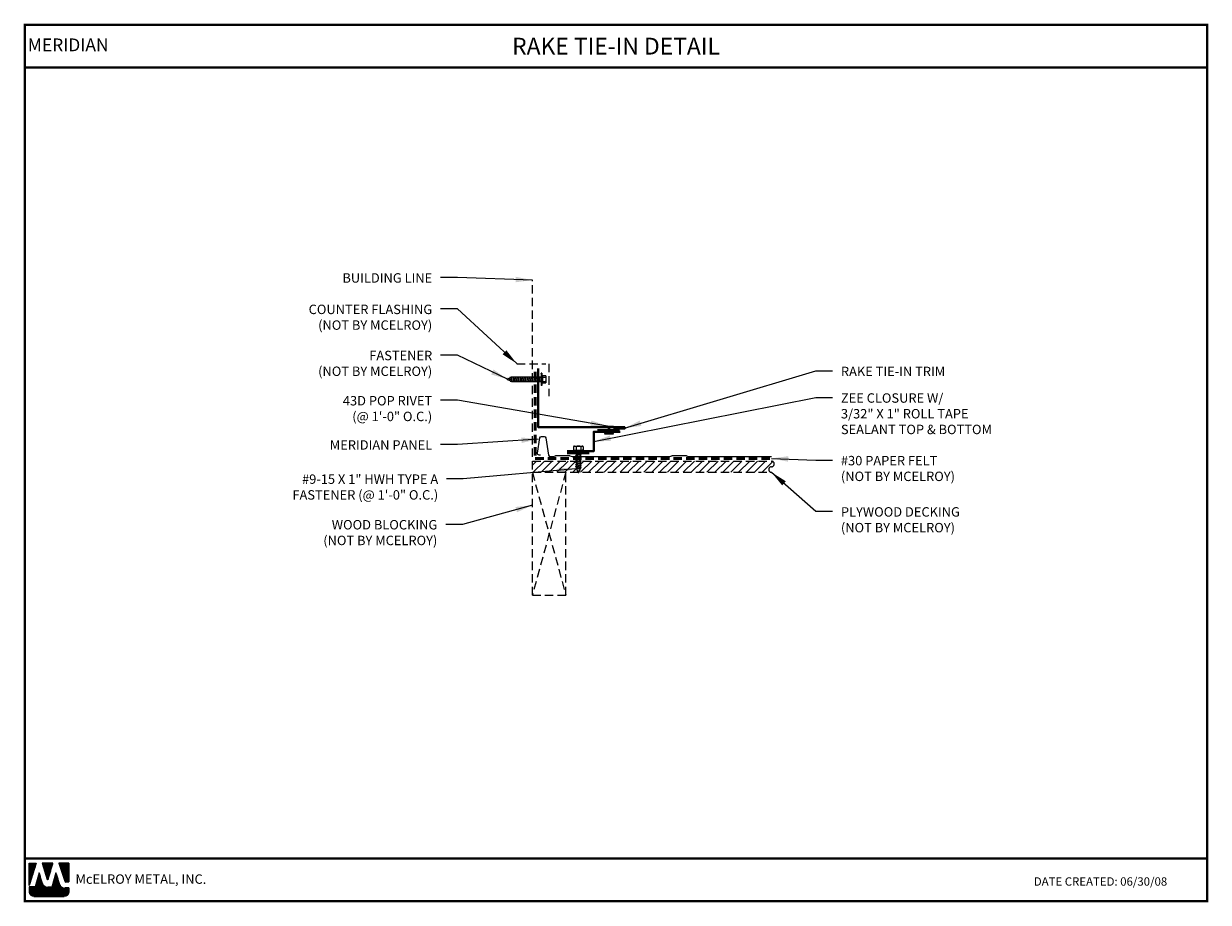
# Model space of a CAD drawing. Extents: x -0.2 to 52.9, y 2 to 41.3.
import ezdxf
from ezdxf.enums import TextEntityAlignment as Align

# ---------------------------------------------------------------- set-up
doc = ezdxf.new("R2010")
doc.units = 0
doc.header["$LTSCALE"] = 1.5
doc.header["$MEASUREMENT"] = 0
doc.linetypes.add('HIDDEN', pattern=[0.375, 0.25, -0.125])
for name, color, linetype in [('ACCESSORIES', 30, 'CONTINUOUS'), ('DIM', 2, 'CONTINUOUS'), ('FASTENER', 1, 'CONTINUOUS'), ('NOTBYMCELROY', 8, 'HIDDEN'), ('SHEETING', 5, 'CONTINUOUS'), ('TEXT NOT BY MCELROY', 1, 'CONTINUOUS'), ('TRIM', 3, 'CONTINUOUS'), ('WEB BOR', 6, 'CONTINUOUS')]:
    doc.layers.add(name, color=color, linetype=linetype)
doc.styles.add('KEENAN', font='ARIBLK.TTF')
doc.styles.add('ROMANT', font='ROMANT')
doc.styles.get("Standard").update_dxf_attribs({"font": 'romans'})
doc.dimstyles.new('MCELROY1$7', dxfattribs={"dimtxt": 0.0938, "dimasz": 0.125, "dimexe": 0.0625, "dimexo": 0.0625, "dimgap": 0.0625, "dimtad": 0, "dimtih": 1, "dimtoh": 1, "dimdec": 0, "dimzin": 3, "dimdsep": 46, "dimlunit": 4, "dimtxsty": 'Standard', "dimcen": 0, "dimclrd": 2, "dimclre": 2, "dimclrt": 1, "dimadec": 0, "dimazin": 0, "dimtfac": 1, "dimtdec": 0, "dimtofl": 0, "dimtmove": 0, "dimatfit": 3, "dimfxl": 1, "dimfrac": 2, "dimtolj": 1, "dimtzin": 0, "dimarcsym": 0})

# ---------------------------------------------------------------- blocks, each defined once
blk = doc.blocks.new('14-10 x 1.5 inch Type A w-o-wshr')
at = {"layer": 'FASTENER', "linetype": 'Continuous'}
for p, q in [((-0.234, 0.156), (-0.078, 0.156)), ((-0.234, 0.156), (-0.234, -0.156)), ((-0.078, 0.094), (-0.225, 0.082)), ((-0.224, 0.104), (-0.224, 0.082)), ((-0.078, 0.094), (-0.224, 0.101)), ((-0.078, 0.188), (-0.078, 0.156)), ((-0.062, 0.188), (-0.078, 0.188)), ((-0.078, 0.156), (-0.078, -0.156)), ((-0.062, 0.281), (-0.062, -0.281)), ((-0.062, 0.281), (-0.031, 0.281)), ((-0.031, 0.281), (-0.031, 0)), ((-0.031, 0.255), (-0.031, 0.258)), ((-0.031, 0.242), (-0.031, 0.256)), ((-0.031, 0.242), (-0.031, 0.242)), ((-0.031, 0.098), (0.031, 0.098)), ((-0.031, 0.064), (0, -0.098)), ((-0.031, 0.04), (-0.001, -0.117)), ((-0.01, -0.098), (-0.031, 0.013)), ((-0.031, 0), (-0.031, -0.281)), ((-0.031, 0), (-0.031, 0)), ((-0.031, 0), (-0.031, 0)), ((0.032, 0.117), (0.031, 0.098)), ((0.068, -0.098), (0.031, 0.098)), ((0.032, 0.117), (0.04, 0.098)), ((0.032, 0.117), (0.077, -0.117)), ((0.04, 0.098), (0.078, -0.098)), ((0.04, 0.098), (0.109, 0.098)), ((0.11, 0.117), (0.109, 0.098)), ((0.146, -0.098), (0.109, 0.098)), ((0.11, 0.117), (0.118, 0.098)), ((0.11, 0.117), (0.155, -0.117)), ((0.118, 0.098), (0.156, -0.098)), ((0.118, 0.098), (0.187, 0.098)), ((0.188, 0.117), (0.187, 0.098)), ((0.224, -0.098), (0.187, 0.098)), ((0.188, 0.117), (0.197, 0.098)), ((0.188, 0.117), (0.233, -0.117)), ((0.197, 0.098), (0.234, -0.098)), ((0.197, 0.098), (0.265, 0.098)), ((0.266, 0.117), (0.265, 0.098)), ((0.302, -0.098), (0.265, 0.098)), ((0.266, 0.117), (0.312, -0.117)), ((0.266, 0.117), (0.275, 0.098)), ((0.275, 0.098), (0.313, -0.098)), ((0.275, 0.098), (0.343, 0.098)), ((0.345, 0.117), (0.343, 0.098)), ((0.38, -0.098), (0.343, 0.098)), ((0.345, 0.117), (0.39, -0.117)), ((0.345, 0.117), (0.353, 0.098)), ((0.353, 0.098), (0.391, -0.098)), ((0.353, 0.098), (0.421, 0.098)), ((0.423, 0.117), (0.421, 0.098)), ((0.458, -0.098), (0.421, 0.098)), ((0.423, 0.117), (0.468, -0.117)), ((0.423, 0.117), (0.431, 0.098)), ((0.431, 0.098), (0.469, -0.098)), ((0.431, 0.098), (0.499, 0.098)), ((0.501, 0.117), (0.499, 0.098)), ((0.537, -0.098), (0.499, 0.098)), ((0.501, 0.117), (0.546, -0.117)), ((0.501, 0.117), (0.509, 0.098)), ((0.509, 0.098), (0.547, -0.098)), ((0.509, 0.098), (0.578, 0.098)), ((0.579, 0.117), (0.578, 0.098)), ((0.615, -0.098), (0.578, 0.098)), ((0.579, 0.117), (0.624, -0.117)), ((0.579, 0.117), (0.587, 0.098)), ((0.587, 0.098), (0.625, -0.098)), ((0.587, 0.098), (0.656, 0.098)), ((0.657, 0.117), (0.656, 0.098)), ((0.693, -0.098), (0.656, 0.098)), ((0.657, 0.117), (0.665, 0.098)), ((0.657, 0.117), (0.702, -0.117)), ((0.665, 0.098), (0.703, -0.098)), ((0.665, 0.098), (0.734, 0.098)), ((0.735, 0.117), (0.734, 0.098)), ((0.771, -0.098), (0.734, 0.098)), ((0.735, 0.117), (0.743, 0.098)), ((0.735, 0.117), (0.78, -0.117)), ((0.743, 0.098), (0.781, -0.098)), ((0.743, 0.098), (0.812, 0.098)), ((0.813, 0.117), (0.812, 0.098)), ((0.849, -0.098), (0.812, 0.098)), ((0.813, 0.117), (0.822, 0.098)), ((0.813, 0.117), (0.858, -0.117)), ((0.822, 0.098), (0.859, -0.098)), ((0.822, 0.098), (0.89, 0.098)), ((0.891, 0.117), (0.89, 0.098)), ((0.927, -0.098), (0.89, 0.098)), ((0.891, 0.117), (0.937, -0.117)), ((0.891, 0.117), (0.9, 0.098)), ((0.9, 0.098), (0.938, -0.098)), ((0.9, 0.098), (0.968, 0.098)), ((0.97, 0.117), (0.968, 0.098)), ((1.005, -0.098), (0.968, 0.098)), ((0.97, 0.117), (1.015, -0.117)), ((0.97, 0.117), (0.978, 0.098)), ((0.978, 0.098), (1.016, -0.098)), ((0.978, 0.098), (1.046, 0.098)), ((1.048, 0.117), (1.046, 0.098)), ((1.083, -0.098), (1.046, 0.098)), ((1.048, 0.117), (1.056, 0.098)), ((1.048, 0.117), (1.093, -0.117)), ((1.056, 0.098), (1.094, -0.098)), ((1.056, 0.098), (1.124, 0.098)), ((1.126, 0.117), (1.124, 0.098)), ((1.162, -0.098), (1.124, 0.098)), ((1.126, 0.117), (1.134, 0.098)), ((1.126, 0.117), (1.171, -0.117)), ((1.134, 0.098), (1.172, -0.098)), ((1.134, 0.098), (1.203, 0.098)), ((1.204, 0.117), (1.203, 0.098)), ((1.24, -0.098), (1.203, 0.098)), ((1.204, 0.117), (1.212, 0.098)), ((1.204, 0.117), (1.249, -0.117)), ((1.212, 0.098), (1.25, -0.098)), ((1.212, 0.098), (1.282, 0.098)), ((1.284, 0.117), (1.282, 0.098)), ((1.318, -0.089), (1.282, 0.098)), ((1.284, 0.117), (1.292, 0.098)), ((1.284, 0.117), (1.327, -0.108)), ((1.292, 0.098), (1.328, -0.089)), ((1.292, 0.098), (1.331, 0.098)), ((1.364, 0.078), (1.331, 0.098)), ((1.366, 0.098), (1.364, 0.078)), ((1.389, -0.051), (1.364, 0.078)), ((1.366, 0.098), (1.375, 0.072)), ((1.366, 0.098), (1.398, -0.071)), ((1.375, 0.072), (1.399, -0.051)), ((1.452, 0.028), (1.375, 0.072)), ((1.453, 0.047), (1.452, 0.028)), ((1.461, -0.018), (1.452, 0.028)), ((1.453, 0.047), (1.463, 0.021)), ((1.453, 0.047), (1.47, -0.038)), ((1.5, 0), (1.463, 0.021)), ((1.463, 0.021), (1.471, -0.018)), ((1.47, -0.014), (1.5, 0)), ((-0.078, -0.156), (-0.234, -0.156)), ((-0.225, -0.082), (-0.225, -0.101)), ((-0.078, -0.094), (-0.225, -0.082)), ((-0.078, -0.094), (-0.224, -0.101)), ((-0.078, -0.156), (-0.078, -0.188)), ((-0.078, -0.188), (-0.062, -0.188)), ((-0.062, -0.281), (-0.031, -0.281)), ((-0.01, -0.098), (-0.031, -0.098)), ((-0.001, -0.117), (-0.01, -0.098)), ((-0.001, -0.117), (0, -0.098)), ((0.068, -0.098), (0, -0.098)), ((0.077, -0.117), (0.068, -0.098)), ((0.077, -0.117), (0.078, -0.098)), ((0.146, -0.098), (0.078, -0.098)), ((0.155, -0.117), (0.146, -0.098)), ((0.155, -0.117), (0.156, -0.098)), ((0.224, -0.098), (0.156, -0.098)), ((0.233, -0.117), (0.224, -0.098)), ((0.233, -0.117), (0.234, -0.098)), ((0.302, -0.098), (0.234, -0.098)), ((0.312, -0.117), (0.302, -0.098)), ((0.312, -0.117), (0.313, -0.098)), ((0.38, -0.098), (0.313, -0.098)), ((0.39, -0.117), (0.38, -0.098)), ((0.39, -0.117), (0.391, -0.098)), ((0.458, -0.098), (0.391, -0.098)), ((0.468, -0.117), (0.458, -0.098)), ((0.468, -0.117), (0.469, -0.098)), ((0.537, -0.098), (0.469, -0.098)), ((0.546, -0.117), (0.537, -0.098)), ((0.546, -0.117), (0.547, -0.098)), ((0.615, -0.098), (0.547, -0.098)), ((0.624, -0.117), (0.615, -0.098)), ((0.624, -0.117), (0.625, -0.098)), ((0.693, -0.098), (0.625, -0.098)), ((0.702, -0.117), (0.693, -0.098)), ((0.702, -0.117), (0.703, -0.098)), ((0.771, -0.098), (0.703, -0.098)), ((0.78, -0.117), (0.771, -0.098)), ((0.78, -0.117), (0.781, -0.098)), ((0.849, -0.098), (0.781, -0.098)), ((0.858, -0.117), (0.849, -0.098)), ((0.858, -0.117), (0.859, -0.098)), ((0.927, -0.098), (0.859, -0.098)), ((0.937, -0.117), (0.927, -0.098)), ((0.937, -0.117), (0.938, -0.098)), ((1.005, -0.098), (0.938, -0.098)), ((1.015, -0.117), (1.005, -0.098)), ((1.015, -0.117), (1.016, -0.098)), ((1.083, -0.098), (1.016, -0.098)), ((1.093, -0.117), (1.083, -0.098)), ((1.093, -0.117), (1.094, -0.098)), ((1.162, -0.098), (1.094, -0.098)), ((1.171, -0.117), (1.162, -0.098)), ((1.171, -0.117), (1.172, -0.098)), ((1.24, -0.098), (1.172, -0.098)), ((1.249, -0.117), (1.24, -0.098)), ((1.249, -0.117), (1.25, -0.098)), ((1.288, -0.098), (1.25, -0.098)), ((1.288, -0.098), (1.317, -0.084)), ((1.327, -0.108), (1.318, -0.089)), ((1.327, -0.08), (1.389, -0.051)), ((1.327, -0.108), (1.328, -0.089)), ((1.398, -0.071), (1.389, -0.051)), ((1.398, -0.047), (1.461, -0.018)), ((1.398, -0.071), (1.399, -0.051)), ((1.47, -0.038), (1.461, -0.018)), ((1.47, -0.038), (1.471, -0.018))]:
    blk.add_line(p, q, dxfattribs=at)
for centre, radius, start, end in [((0.214, 0.191), 0.447, 184.6554, 192.5857), ((0.204, 0), 0.436, 167.5955, 192.3683), ((0.214, -0.191), 0.447, 167.4143, 175.3446)]:
    blk.add_arc(centre, radius, start, end, dxfattribs=at)
blk = doc.blocks.new('#14-10HHA SELF TAPPING 1 INCH')
at = {"layer": 'FASTENER'}
for p, q in [((-1.19, 0.187), (-1.178, 0.209)), ((-1.19, -0.188), (-1.19, 0.187)), ((-1.173, 0.217), (-1.017, 0.217)), ((-1.173, 0.108), (-1.017, 0.108)), ((-1, 0.187), (-1.012, 0.209)), ((-1, -0.188), (-1, 0.187)), ((-0.995, 0.006), (-0.962, -0.114)), ((-0.991, 0.064), (-0.949, -0.093)), ((-0.98, 0.101), (-0.934, 0.101)), ((-0.919, 0.127), (-0.934, 0.101)), ((-0.934, 0.101), (-0.889, -0.093)), ((-0.919, 0.127), (-0.869, -0.127)), ((-0.919, 0.127), (-0.899, 0.092)), ((-0.899, 0.092), (-0.849, -0.093)), ((-0.899, 0.092), (-0.839, 0.092)), ((-0.819, 0.127), (-0.839, 0.092)), ((-0.839, 0.092), (-0.789, -0.093)), ((-0.819, 0.127), (-0.769, -0.127)), ((-0.819, 0.127), (-0.799, 0.092)), ((-0.799, 0.092), (-0.749, -0.093)), ((-0.799, 0.092), (-0.739, 0.092)), ((-0.719, 0.127), (-0.739, 0.092)), ((-0.739, 0.092), (-0.689, -0.093)), ((-0.719, 0.127), (-0.669, -0.127)), ((-0.719, 0.127), (-0.699, 0.092)), ((-0.699, 0.092), (-0.649, -0.093)), ((-0.699, 0.092), (-0.639, 0.092)), ((-0.619, 0.127), (-0.639, 0.092)), ((-0.639, 0.092), (-0.589, -0.093)), ((-0.619, 0.127), (-0.569, -0.127)), ((-0.619, 0.127), (-0.599, 0.092)), ((-0.599, 0.092), (-0.549, -0.093)), ((-0.599, 0.092), (-0.539, 0.092)), ((-0.519, 0.127), (-0.539, 0.092)), ((-0.539, 0.092), (-0.489, -0.093)), ((-0.519, 0.127), (-0.469, -0.127)), ((-0.519, 0.127), (-0.499, 0.092)), ((-0.499, 0.092), (-0.449, -0.093)), ((-0.499, 0.092), (-0.439, 0.092)), ((-0.419, 0.127), (-0.439, 0.092)), ((-0.439, 0.092), (-0.389, -0.093)), ((-0.419, 0.127), (-0.369, -0.127)), ((-0.419, 0.127), (-0.399, 0.092)), ((-0.399, 0.092), (-0.349, -0.093)), ((-0.399, 0.092), (-0.339, 0.092)), ((-0.319, 0.127), (-0.339, 0.092)), ((-0.339, 0.092), (-0.289, -0.093)), ((-0.319, 0.127), (-0.269, -0.127)), ((-0.319, 0.127), (-0.299, 0.092)), ((-0.299, 0.092), (-0.249, -0.093)), ((-0.299, 0.092), (-0.239, 0.092)), ((-0.219, 0.127), (-0.239, 0.092)), ((-0.239, 0.092), (-0.18, -0.084)), ((-0.219, 0.127), (-0.169, -0.103)), ((-0.219, 0.127), (-0.199, 0.092)), ((-0.199, 0.092), (-0.152, -0.073)), ((-0.124, 0.062), (-0.199, 0.092)), ((-0.119, 0.071), (-0.124, 0.062)), ((-0.124, 0.062), (-0.094, 0)), ((-0.119, 0.071), (-0.094, 0)), ((-0.119, 0.071), (-0.11, 0.056)), ((-0.009, 0.014), (-0.11, 0.056)), ((-0.094, 0), (-0.11, 0.056)), ((-1.19, -0.188), (-1.178, -0.209)), ((-1.173, -0.108), (-1.017, -0.108)), ((-1.173, -0.217), (-1.017, -0.217)), ((-1, -0.188), (-1.012, -0.209)), ((-0.996, -0.066), (-0.984, -0.101)), ((-0.995, -0.046), (-0.976, -0.114)), ((-0.976, -0.114), (-0.984, -0.101)), ((-0.976, -0.114), (-0.962, -0.114)), ((-0.962, -0.114), (-0.949, -0.093)), ((-0.949, -0.093), (-0.889, -0.093)), ((-0.869, -0.127), (-0.889, -0.093)), ((-0.869, -0.127), (-0.849, -0.093)), ((-0.849, -0.093), (-0.789, -0.093)), ((-0.769, -0.127), (-0.789, -0.093)), ((-0.769, -0.127), (-0.749, -0.093)), ((-0.749, -0.093), (-0.689, -0.093)), ((-0.669, -0.127), (-0.689, -0.093)), ((-0.669, -0.127), (-0.649, -0.093)), ((-0.649, -0.093), (-0.589, -0.093)), ((-0.569, -0.127), (-0.589, -0.093)), ((-0.569, -0.127), (-0.549, -0.093)), ((-0.549, -0.093), (-0.489, -0.093)), ((-0.469, -0.127), (-0.489, -0.093)), ((-0.469, -0.127), (-0.449, -0.093)), ((-0.449, -0.093), (-0.389, -0.093)), ((-0.369, -0.127), (-0.389, -0.093)), ((-0.369, -0.127), (-0.349, -0.093)), ((-0.349, -0.093), (-0.289, -0.093)), ((-0.269, -0.127), (-0.289, -0.093)), ((-0.269, -0.127), (-0.249, -0.093)), ((-0.249, -0.093), (-0.217, -0.093)), ((-0.18, -0.084), (-0.183, -0.086)), ((-0.169, -0.103), (-0.18, -0.084)), ((-0.169, -0.103), (-0.152, -0.073)), ((-0.009, -0.014), (-0.152, -0.073))]:
    blk.add_line(p, q, dxfattribs=at)
for centre, radius, start, end in [((-1.094, 0.162), 0.0958, 145.6158, 214.3842), ((-0.832, 0), 0.358, 162.412, 197.588), ((-1.096, 0.162), 0.0958, 325.6158, 34.3842), ((-1.358, 0), 0.358, 342.412, 17.588), ((-0.98, 0.121), 0.02, 180, 270), ((-0.015, 0), 0.015, 292.5, 67.5), ((-1.094, -0.162), 0.0958, 145.6158, 214.3842), ((-1.096, -0.162), 0.0958, 325.6158, 34.3842), ((-0.98, -0.121), 0.02, 101.0504, 180), ((-0.217, -0.003), 0.09, 270, 292.5)]:
    blk.add_arc(centre, radius, start, end, dxfattribs=at)
at = {"layer": 'FASTENER', "color": 0, "linetype": 'ByBlock'}
for p in [(-1.19, 0.187), (-1, 0.187), (-1, 0.187), (0, 0)]:
    blk.add_point(p, dxfattribs=at)

msp = doc.modelspace()

# ---------------------------------------------------------------- hatches: boundary and pattern name
at = {"layer": 'NOTBYMCELROY', "linetype": 'HIDDEN'}
h = msp.add_hatch(dxfattribs=at)
h.set_pattern_fill('ANSI31', color=256, scale=2, style=0)
h.paths.add_polyline_path([(22.596, 21.721), (22.596, 21.221), (24.645, 21.221), (24.587, 21.361), (24.557, 21.378), (24.575, 21.389), (24.567, 21.409), (24.567, 21.459), (24.533, 21.478), (24.567, 21.498), (24.567, 21.559), (24.533, 21.578), (24.567, 21.598), (24.567, 21.659), (24.533, 21.678), (24.567, 21.698), (24.567, 21.721)])
h.paths.add_polyline_path([(24.773, 21.721), (24.752, 21.709), (24.752, 21.648), (24.787, 21.628), (24.752, 21.609), (24.752, 21.548), (24.787, 21.528), (24.752, 21.509), (24.752, 21.448), (24.787, 21.428), (24.752, 21.409), (24.721, 21.334), (24.73, 21.328), (24.715, 21.32), (24.674, 21.221), (33.3, 21.221, -1), (33.3, 21.471, 1), (33.3, 21.721)])

# ---------------------------------------------------------------- linework, layer by layer
at = {"layer": 'ACCESSORIES', "const_width": 0.0938}
for points in [[(25.512, 23.114), (26.512, 23.114)], [(24.147, 22.07), (25.147, 22.07)]]:
    msp.add_lwpolyline(points, dxfattribs=at)
at = {"layer": 'FASTENER'}
for p, q in [((25.986, 23.267), (25.986, 22.966)), ((26.07, 22.966), (26.07, 23.267))]:
    msp.add_line(p, q, dxfattribs=at)
at = {"layer": 'FASTENER', "linetype": 'Continuous'}
for points in [[(25.821, 23.285, -0.418246), (25.83, 23.294), (26.227, 23.294, -0.418246), (26.236, 23.285), (26.236, 23.275, -0.414214), (26.227, 23.267), (25.829, 23.267, -0.414214), (25.821, 23.275)], [(25.821, 22.947, 0.418246), (25.83, 22.939), (26.227, 22.939, 0.418246), (26.236, 22.947), (26.236, 22.957, 0.414214), (26.227, 22.966), (25.829, 22.966, 0.414214), (25.821, 22.957)]]:
    msp.add_lwpolyline(points, format="xyb", close=True, dxfattribs=at)
at = {"layer": 'NOTBYMCELROY', "linetype": 'HIDDEN'}
for p, q in [((22.596, 15.721), (22.596, 29.829)), ((21.901, 26.083), (23.206, 26.083)), ((23.333, 26.083), (23.333, 24.625)), ((22.596, 21.721), (33.3, 21.721)), ((22.596, 21.221), (33.3, 21.221)), ((22.596, 21.221), (24.096, 15.721)), ((24.096, 21.221), (22.596, 15.721)), ((24.096, 15.721), (24.096, 21.221)), ((22.596, 15.721), (24.096, 15.721))]:
    msp.add_line(p, q, dxfattribs=at)
at = {"layer": 'NOTBYMCELROY', "linetype": 'HIDDEN', "lineweight": 50}
msp.add_lwpolyline([(22.729, 25.718), (22.729, 21.846), (33.3, 21.846)], dxfattribs=at)
at = {"layer": 'NOTBYMCELROY', "linetype": 'HIDDEN'}
for centre, start, end in [((33.3, 21.346), 90, 270), ((33.3, 21.596), 270, 90)]:
    msp.add_arc(centre, 0.125, start, end, dxfattribs=at)
at = {"layer": 'SHEETING'}
msp.add_lwpolyline([(22.957, 21.994), (22.896, 21.994, -0.461006), (22.823, 22.079), (22.933, 22.769, -0.368919), (23.006, 22.832), (23.129, 22.832, -0.368919), (23.202, 22.769), (23.326, 21.984, 0.368919), (23.399, 21.922), (23.505, 21.922, 0.095408), (23.533, 21.927), (23.631, 21.966, -0.095408), (23.659, 21.972), (24.251, 21.972, -0.095408), (24.279, 21.966), (24.377, 21.927, 0.106528), (24.409, 21.922), (28.711, 21.922, 0.106528), (28.743, 21.927), (28.841, 21.966, -0.095408), (28.869, 21.972), (29.461, 21.972, -0.095408), (29.489, 21.966), (29.587, 21.927, 0.095408), (29.615, 21.922), (33.3, 21.922)], format="xyb", dxfattribs=at)
at = {"layer": 'TRIM', "lineweight": 40}
for points in [[(22.86, 25.864), (22.86, 23.239), (26.735, 23.239), (26.735, 23.176), (26.235, 23.176)], [(26.534, 23.039), (25.346, 23.039), (25.346, 22.164), (24.159, 22.164)]]:
    msp.add_lwpolyline(points, dxfattribs=at)
at = {"layer": 'WEB BOR', "color": 5, "linetype": 'Continuous'}
for p, q in [((0.073, 3.722), (0.389, 3.722)), ((0.074, 2.721), (0.074, 3.722)), ((0.39, 3.721), (0.074, 2.721)), ((1.131, 3.722), (0.652, 3.722)), ((0.653, 3.722), (0.882, 2.994)), ((0.923, 2.995), (1.132, 3.722)), ((1.851, 3.722), (1.396, 3.722)), ((1.397, 3.722), (1.671, 2.911)), ((1.852, 2.875), (1.852, 3.721)), ((1.722, 2.875), (1.852, 2.875))]:
    msp.add_line(p, q, dxfattribs=at)
at = {"layer": 'WEB BOR', "color": 5}
for p, q in [((0.081, 3.722), (0.081, 2.744)), ((0.088, 3.722), (0.088, 2.766)), ((0.101, 3.722), (0.101, 2.807)), ((0.114, 3.722), (0.114, 2.848)), ((0.127, 3.722), (0.127, 2.889)), ((0.14, 3.722), (0.14, 2.93)), ((0.153, 3.722), (0.153, 2.971)), ((0.166, 3.722), (0.166, 3.012)), ((0.179, 3.722), (0.179, 3.053)), ((0.192, 3.722), (0.192, 3.094)), ((0.205, 3.722), (0.205, 3.135)), ((0.218, 3.722), (0.218, 3.176)), ((0.231, 3.722), (0.231, 3.217)), ((0.244, 3.722), (0.244, 3.258)), ((0.257, 3.722), (0.257, 3.299)), ((0.27, 3.722), (0.27, 3.34)), ((0.283, 3.722), (0.283, 3.381)), ((0.296, 3.722), (0.296, 3.422)), ((0.309, 3.722), (0.309, 3.463)), ((0.322, 3.722), (0.322, 3.504)), ((0.335, 3.722), (0.335, 3.545)), ((0.348, 3.722), (0.348, 3.586)), ((0.361, 3.722), (0.361, 3.627)), ((0.373, 3.722), (0.373, 3.669)), ((0.671, 3.722), (0.671, 3.66)), ((0.685, 3.722), (0.685, 3.619)), ((0.698, 3.722), (0.698, 3.578)), ((0.711, 3.722), (0.711, 3.537)), ((0.724, 3.722), (0.724, 3.496)), ((0.737, 3.722), (0.737, 3.455)), ((0.75, 3.722), (0.75, 3.414)), ((0.763, 3.722), (0.763, 3.373)), ((0.776, 3.722), (0.776, 3.332)), ((0.789, 3.722), (0.789, 3.291)), ((0.802, 3.722), (0.802, 3.25)), ((0.815, 3.722), (0.815, 3.209)), ((0.828, 3.722), (0.828, 3.168)), ((0.841, 3.722), (0.841, 3.126)), ((0.854, 3.722), (0.854, 3.085)), ((0.867, 3.722), (0.867, 3.044)), ((0.879, 3.722), (0.879, 3.003)), ((0.892, 3.722), (0.892, 2.982)), ((0.892, 3.722), (0.892, 2.982)), ((0.905, 3.722), (0.905, 2.98)), ((0.918, 3.722), (0.918, 2.987)), ((0.931, 3.722), (0.931, 3.024)), ((0.944, 3.722), (0.944, 3.069)), ((0.957, 3.722), (0.957, 3.114)), ((0.97, 3.722), (0.97, 3.159)), ((0.983, 3.722), (0.983, 3.204)), ((0.996, 3.722), (0.996, 3.249)), ((1.009, 3.722), (1.009, 3.294)), ((1.022, 3.722), (1.022, 3.339)), ((1.035, 3.722), (1.035, 3.384)), ((1.048, 3.722), (1.048, 3.429)), ((1.061, 3.722), (1.061, 3.474)), ((1.074, 3.722), (1.074, 3.52)), ((1.087, 3.722), (1.087, 3.565)), ((1.1, 3.722), (1.1, 3.61)), ((1.112, 3.722), (1.112, 3.655)), ((1.409, 3.722), (1.409, 3.684)), ((1.423, 3.722), (1.423, 3.645)), ((1.436, 3.722), (1.436, 3.607)), ((1.449, 3.722), (1.449, 3.568)), ((1.462, 3.722), (1.462, 3.53)), ((1.475, 3.722), (1.475, 3.492)), ((1.488, 3.722), (1.488, 3.453)), ((1.501, 3.722), (1.501, 3.415)), ((1.514, 3.722), (1.514, 3.377)), ((1.527, 3.722), (1.527, 3.338)), ((1.54, 3.722), (1.54, 3.3)), ((1.553, 3.722), (1.553, 3.261)), ((1.566, 3.722), (1.566, 3.223)), ((1.579, 3.722), (1.579, 3.185)), ((1.592, 3.722), (1.592, 3.146)), ((1.604, 3.722), (1.604, 3.108)), ((1.617, 3.722), (1.617, 3.07)), ((1.63, 3.722), (1.63, 3.031)), ((1.643, 3.722), (1.643, 2.993)), ((1.656, 3.722), (1.656, 2.954)), ((1.669, 3.722), (1.669, 2.916)), ((1.682, 3.722), (1.682, 2.892)), ((1.695, 3.722), (1.695, 2.882)), ((1.708, 3.722), (1.708, 2.876)), ((1.721, 3.722), (1.721, 2.875)), ((1.734, 3.722), (1.734, 2.875)), ((1.747, 3.722), (1.747, 2.875)), ((1.76, 3.722), (1.76, 2.875)), ((1.773, 3.722), (1.773, 2.875)), ((1.786, 3.722), (1.786, 2.875)), ((1.799, 3.722), (1.799, 2.875)), ((1.812, 3.722), (1.812, 2.875)), ((1.825, 3.722), (1.825, 2.875)), ((1.838, 3.722), (1.838, 2.875)), ((1.851, 3.722), (1.851, 2.875))]:
    msp.add_line(p, q, dxfattribs=at)
at = {"layer": 'WEB BOR', "color": 9, "linetype": 'Continuous'}
for p, q in [((0.523, 3.279), (0.339, 2.653)), ((0.637, 2.884), (0.523, 3.279)), ((1.272, 3.29), (1.092, 2.649)), ((1.383, 2.926), (1.272, 3.29)), ((0.339, 2.653), (0.074, 2.653)), ((0.074, 2.653), (0.074, 2.434)), ((0.647, 2.849), (0.637, 2.884)), ((1.425, 2.79), (1.383, 2.926)), ((0.287, 2.221), (1.639, 2.221)), ((1.092, 2.649), (0.913, 2.649)), ((1.852, 2.608), (1.669, 2.608)), ((1.852, 2.434), (1.852, 2.608))]:
    msp.add_line(p, q, dxfattribs=at)
at = {"layer": 'WEB BOR', "color": 9}
for p, q in [((0.495, 3.182), (0.495, 2.221)), ((0.507, 3.226), (0.507, 2.221)), ((0.52, 3.27), (0.52, 2.221)), ((0.533, 3.243), (0.533, 2.221)), ((0.546, 3.198), (0.546, 2.221)), ((1.246, 3.199), (1.246, 2.221)), ((1.259, 3.245), (1.259, 2.221)), ((1.272, 3.289), (1.272, 2.221)), ((1.285, 3.246), (1.285, 2.221)), ((1.298, 3.204), (1.298, 2.221)), ((0.08, 2.653), (0.08, 2.386)), ((0.093, 2.653), (0.093, 2.347)), ((0.106, 2.653), (0.106, 2.323)), ((0.119, 2.653), (0.119, 2.304)), ((0.132, 2.653), (0.132, 2.289)), ((0.145, 2.653), (0.145, 2.276)), ((0.157, 2.653), (0.157, 2.265)), ((0.17, 2.653), (0.17, 2.256)), ((0.183, 2.653), (0.183, 2.248)), ((0.196, 2.653), (0.196, 2.242)), ((0.209, 2.653), (0.209, 2.236)), ((0.222, 2.653), (0.222, 2.231)), ((0.235, 2.653), (0.235, 2.228)), ((0.248, 2.653), (0.248, 2.225)), ((0.261, 2.653), (0.261, 2.223)), ((0.274, 2.653), (0.274, 2.221)), ((0.287, 2.653), (0.287, 2.221)), ((0.3, 2.653), (0.3, 2.221)), ((0.313, 2.653), (0.313, 2.221)), ((0.326, 2.653), (0.326, 2.221)), ((0.339, 2.653), (0.339, 2.221)), ((0.352, 2.696), (0.352, 2.221)), ((0.365, 2.74), (0.365, 2.221)), ((0.378, 2.784), (0.378, 2.221)), ((0.391, 2.828), (0.391, 2.221)), ((0.404, 2.872), (0.404, 2.221)), ((0.417, 2.917), (0.417, 2.221)), ((0.43, 2.961), (0.43, 2.221)), ((0.443, 3.005), (0.443, 2.221)), ((0.456, 3.049), (0.456, 2.221)), ((0.469, 3.093), (0.469, 2.221)), ((0.482, 3.134), (0.482, 2.221)), ((0.559, 3.153), (0.559, 2.221)), ((0.572, 3.108), (0.572, 2.221)), ((0.585, 3.063), (0.585, 2.221)), ((0.598, 3.018), (0.598, 2.221)), ((0.611, 2.973), (0.611, 2.221)), ((0.624, 2.928), (0.624, 2.221)), ((0.637, 2.883), (0.637, 2.221)), ((0.65, 2.839), (0.65, 2.221)), ((0.663, 2.806), (0.663, 2.221)), ((0.676, 2.782), (0.676, 2.221)), ((0.689, 2.763), (0.689, 2.221)), ((0.702, 2.746), (0.702, 2.221)), ((0.715, 2.732), (0.715, 2.221)), ((0.728, 2.72), (0.728, 2.221)), ((0.741, 2.709), (0.741, 2.221)), ((0.754, 2.699), (0.754, 2.221)), ((0.767, 2.691), (0.767, 2.221)), ((0.78, 2.683), (0.78, 2.221)), ((0.793, 2.676), (0.793, 2.221)), ((0.806, 2.67), (0.806, 2.221)), ((0.819, 2.665), (0.819, 2.221)), ((0.832, 2.661), (0.832, 2.221)), ((0.844, 2.657), (0.844, 2.221)), ((0.857, 2.654), (0.857, 2.221)), ((0.87, 2.652), (0.87, 2.221)), ((1.104, 2.689), (1.104, 2.221)), ((1.117, 2.736), (1.117, 2.221)), ((1.13, 2.782), (1.13, 2.221)), ((1.143, 2.828), (1.143, 2.221)), ((1.156, 2.875), (1.156, 2.221)), ((1.169, 2.921), (1.169, 2.221)), ((1.182, 2.967), (1.182, 2.221)), ((1.194, 3.013), (1.194, 2.221)), ((1.207, 3.06), (1.207, 2.221)), ((1.22, 3.106), (1.22, 2.221)), ((1.233, 3.152), (1.233, 2.221)), ((1.311, 3.162), (1.311, 2.221)), ((1.324, 3.119), (1.324, 2.221)), ((1.337, 3.077), (1.337, 2.221)), ((1.35, 3.035), (1.35, 2.221)), ((1.363, 2.992), (1.363, 2.221)), ((1.376, 2.95), (1.376, 2.221)), ((1.389, 2.908), (1.389, 2.221)), ((1.402, 2.865), (1.402, 2.221)), ((1.415, 2.822), (1.415, 2.221)), ((1.428, 2.78), (1.428, 2.221)), ((1.441, 2.749), (1.441, 2.221)), ((1.454, 2.727), (1.454, 2.221)), ((1.467, 2.708), (1.467, 2.221)), ((1.48, 2.693), (1.48, 2.221)), ((1.493, 2.679), (1.493, 2.221)), ((1.506, 2.668), (1.506, 2.221)), ((1.519, 2.658), (1.519, 2.221)), ((0.883, 2.65), (0.883, 2.221)), ((0.896, 2.649), (0.896, 2.221)), ((0.909, 2.649), (0.909, 2.221)), ((0.922, 2.649), (0.922, 2.221)), ((0.935, 2.649), (0.935, 2.221)), ((0.948, 2.649), (0.948, 2.221)), ((0.961, 2.649), (0.961, 2.221)), ((0.974, 2.649), (0.974, 2.221)), ((0.987, 2.649), (0.987, 2.221)), ((1, 2.649), (1, 2.221)), ((1.013, 2.649), (1.013, 2.221)), ((1.026, 2.649), (1.026, 2.221)), ((1.039, 2.649), (1.039, 2.221)), ((1.052, 2.649), (1.052, 2.221)), ((1.065, 2.649), (1.065, 2.221)), ((1.078, 2.649), (1.078, 2.221)), ((1.091, 2.649), (1.091, 2.221)), ((1.531, 2.649), (1.531, 2.221)), ((1.544, 2.641), (1.544, 2.221)), ((1.552, 2.637), (1.552, 2.221)), ((1.565, 2.631), (1.565, 2.221)), ((1.578, 2.625), (1.578, 2.221)), ((1.591, 2.621), (1.591, 2.221)), ((1.604, 2.617), (1.604, 2.221)), ((1.617, 2.614), (1.617, 2.221)), ((1.63, 2.612), (1.63, 2.221)), ((1.643, 2.61), (1.643, 2.221)), ((1.656, 2.609), (1.656, 2.221)), ((1.669, 2.608), (1.669, 2.224)), ((1.682, 2.608), (1.682, 2.226)), ((1.695, 2.608), (1.695, 2.229)), ((1.708, 2.608), (1.708, 2.233)), ((1.72, 2.608), (1.72, 2.238)), ((1.733, 2.608), (1.733, 2.244)), ((1.746, 2.608), (1.746, 2.251)), ((1.759, 2.608), (1.759, 2.259)), ((1.772, 2.608), (1.772, 2.269)), ((1.785, 2.608), (1.785, 2.28)), ((1.798, 2.608), (1.798, 2.293)), ((1.811, 2.608), (1.811, 2.309)), ((1.824, 2.608), (1.824, 2.33)), ((1.837, 2.608), (1.837, 2.357)), ((1.85, 2.608), (1.85, 2.408))]:
    msp.add_line(p, q, dxfattribs=at)
at = {"layer": 'WEB BOR', "const_width": 0.1}
for points in [[(-0.121, 2.015), (-0.121, 41.261), (52.803, 41.261), (52.803, 2.015), (-0.121, 2.015)], [(-0.121, 39.349), (52.803, 39.349)], [(52.803, 3.927), (-0.121, 3.927)]]:
    msp.add_lwpolyline(points, dxfattribs=at)
at = {"layer": 'WEB BOR', "color": 5, "linetype": 'Continuous'}
for centre, radius, start, end in [((0.903, 3.001), 0.0213, 197.5165, 343.9615), ((1.722, 2.928), 0.0533, 198.6615, 269.9951)]:
    msp.add_arc(centre, radius, start, end, dxfattribs=at)

# ---------------------------------------------------------------- block references
at = {"layer": 'FASTENER', "xscale": -1}
msp.add_blockref('14-10 x 1.5 inch Type A w-o-wshr', (22.966, 25.383), dxfattribs=at)
at = {"layer": 'FASTENER', "rotation": 270}
msp.add_blockref('#14-10HHA SELF TAPPING 1 INCH', (24.66, 21.209), dxfattribs=at)

# ---------------------------------------------------------------- texts
at = {"layer": 'FASTENER', "color": 1, "char_height": 0.4221}
for s, insert, attachment_point in [('\\A1;BUILDING LINE', (18.114, 30.136), 3), ('\\A1;COUNTER FLASHING\\P(NOT BY MCELROY)', (18.114, 28.728), 3), ('\\A1;FASTENER\\P(NOT BY MCELROY)', (18.114, 26.662), 3), ('\\A1;#30 PAPER FELT\\P(NOT BY MCELROY)', (36.408, 21.955), 1), ('\\A1;WOOD BLOCKING\\P(NOT BY MCELROY)', (18.343, 19.084), 3)]:
    msp.add_mtext(s, dxfattribs=dict(at, insert=insert, attachment_point=attachment_point))
at = {"layer": 'FASTENER', "color": 3, "char_height": 0.4221}
for s, insert, attachment_point in [('\\A1;RAKE TIE-IN TRIM', (36.408, 25.949), 1), ('\\A1;43D POP RIVET\\P(@ 1\'-0" O.C.)', (18.114, 24.638), 3), ('\\A1;ZEE CLOSURE W/\\P3/32" X 1" ROLL TAPE\\PSEALANT TOP & BOTTOM', (36.408, 24.759), 1), ('\\A1;MERIDIAN PANEL', (18.114, 22.657), 3), ('\\A1;#9-15 X 1" HWH TYPE A\\PFASTENER (@ 1\'-0" O.C.)', (18.382, 21.125), 3)]:
    msp.add_mtext(s, dxfattribs=dict(at, insert=insert, attachment_point=attachment_point))
at = {"layer": 'TEXT NOT BY MCELROY', "color": 1, "insert": (36.408, 19.659), "char_height": 0.4221, "attachment_point": 1}
msp.add_mtext('\\A1;PLYWOOD DECKING\\P(NOT BY MCELROY)', dxfattribs=at)
at = {"layer": 'WEB BOR', "color": 9, "style": 'ROMANT'}
for s, height, p in [('%%UMERIDIAN', 0.571, (0.011, 40.077)), ('McELROY METAL, INC.', 0.42188, (2.148, 2.793))]:
    msp.add_text(s, height=height, dxfattribs=at).set_placement(p)
at = {"layer": 'WEB BOR', "style": 'KEENAN'}
for s, height, p in [('RAKE TIE-IN DETAIL', 0.75, (26.341, 40.305)), ('DATE CREATED: 06/30/08', 0.375, (48.028, 2.897))]:
    msp.add_text(s, height=height, dxfattribs=at).set_placement(p, align=Align.MIDDLE_CENTER)

# ---------------------------------------------------------------- leaders
at = {"layer": 'DIM', "annotation_type": 0, "has_hookline": 1}
for points, hookline_direction, text_width in [([(22.596, 29.829), (19.239, 29.943), (18.489, 29.943)], 1, 4.442), ([(21.901, 26.087), (19.239, 28.535), (18.489, 28.535)], 1, 6.11), ([(21.484, 25.389), (19.239, 26.468), (18.489, 26.468)], 1, 6.09), ([(26.723, 23.201), (35.283, 25.766), (36.033, 25.766)], 0, 5.648), ([(25.958, 23.294), (19.239, 24.445), (18.489, 24.445)], 1, 4.924), ([(25.352, 22.601), (35.283, 24.575), (36.033, 24.575)], 0, 7.879), ([(22.859, 22.709), (19.239, 22.464), (18.489, 22.464)], 1, 5.105), ([(33.3, 21.846), (35.283, 21.772), (36.033, 21.772)], 0, 6.09), ([(24.532, 21.378), (19.507, 20.931), (18.757, 20.931)], 1, 8.482), ([(22.596, 19.747), (19.468, 18.891), (18.718, 18.891)], 1, 6.09)]:
    msp.add_leader(points, dimstyle='MCELROY1$7', override={"dimscale": 6, "dimtxsty": 'KEENAN', "dimtdec": 4}, dxfattribs=dict(at, hookline_direction=hookline_direction, text_width=text_width))
at = {"layer": 'DIM'}
msp.add_leader([(33.3, 21.221), (35.283, 19.475), (36.033, 19.475)], dimstyle='MCELROY1$7', override={"dimscale": 6, "dimtxsty": 'KEENAN', "dimtdec": 4}, dxfattribs=at)

doc.saveas('drawing.dxf')
